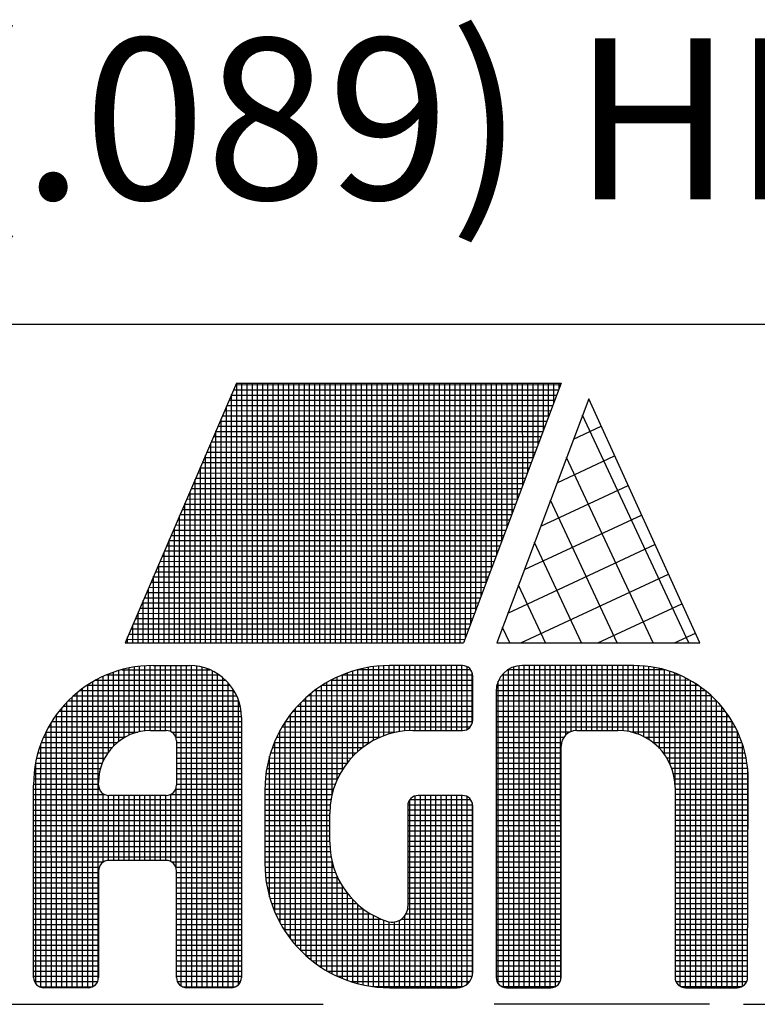
# Model space of a CAD drawing. Units: inches. Extents: x -0.1 to 7.4, y -0.2 to 21.9.
# Drawn here: x 3.8 to 4.2, y 0.5 to 1 of the extents above; entities that cross this region are included whole.
import ezdxf

# ---------------------------------------------------------------- set-up
doc = ezdxf.new("R2010")
doc.units = ezdxf.units.IN
doc.header["$LTSCALE"] = 0.375
doc.header["$MEASUREMENT"] = 0
doc.layers.get('0').update_dxf_attribs({"linetype": 'CONTINUOUS'})
doc.layers.add('DIM', color=1, linetype='CONTINUOUS')

# ---------------------------------------------------------------- blocks, each defined once
blk = doc.blocks.new('*X20')
at = {"color": 0}
for p, q in [((5.5987, 6.1838), (5.3942, 6.6224)), ((5.3766, 6.5759), (5.4298, 6.6007)), ((5.3451, 6.4922), (5.4557, 6.5438)), ((5.5297, 6.1838), (5.3633, 6.5406)), ((5.3136, 6.4086), (5.4816, 6.4869)), ((5.4607, 6.1838), (5.3325, 6.4588)), ((5.2821, 6.3249), (5.5075, 6.43)), ((5.2505, 6.2412), (5.5334, 6.3731)), ((5.3918, 6.1838), (5.3017, 6.377)), ((5.2753, 6.1838), (5.5593, 6.3162)), ((5.3228, 6.1838), (5.2709, 6.2952)), ((5.4232, 6.1838), (5.5852, 6.2594)), ((5.2539, 6.1838), (5.2401, 6.2134)), ((5.571, 6.1838), (5.6111, 6.2025))]:
    blk.add_line(p, q, dxfattribs=at)
blk = doc.blocks.new('*X23')
at = {"color": 0}
for p, q in [((4.479, 6.0032), (4.4789, 6.1392)), ((4.4846, 6.1408), (4.6539, 6.1408)), ((4.489, 6.0099), (4.4889, 6.1419)), ((4.499, 6.0151), (4.4989, 6.1442)), ((4.5089, 6.0189), (4.5089, 6.146)), ((4.5189, 6.0216), (4.5189, 6.1473)), ((4.5289, 6.0232), (4.5289, 6.1483)), ((4.5389, 6.0238), (4.5389, 6.1487)), ((4.5489, 6.0238), (4.5489, 6.1488)), ((4.5589, 6.0238), (4.5589, 6.1488)), ((4.5689, 6.0238), (4.5689, 6.1488)), ((4.5789, 6.0216), (4.5789, 6.1488)), ((4.589, 6.0095), (4.5889, 6.1488)), ((4.599, 5.5319), (4.5989, 6.1488)), ((4.609, 5.5288), (4.6089, 6.1488)), ((4.619, 5.5288), (4.6189, 6.1487)), ((4.629, 5.5288), (4.6289, 6.1478)), ((4.639, 5.5288), (4.6389, 6.1458)), ((4.649, 5.5288), (4.6489, 6.1428)), ((4.659, 5.5288), (4.6589, 6.1385)), ((4.4348, 6.1208), (4.6842, 6.1208)), ((4.439, 5.5434), (4.4389, 6.123)), ((4.449, 5.9657), (4.4489, 6.1279)), ((4.4555, 6.1308), (4.672, 6.1308)), ((4.459, 5.9827), (4.4589, 6.1322)), ((4.469, 5.9944), (4.4689, 6.1359)), ((4.669, 5.5288), (4.6689, 6.1329)), ((4.679, 5.5288), (4.6789, 6.1255)), ((4.4041, 6.1008), (4.7002, 6.1008)), ((4.409, 5.5288), (4.4089, 6.1044)), ((4.4181, 6.1108), (4.6932, 6.1108)), ((4.419, 5.5288), (4.4189, 6.1113)), ((4.429, 5.5311), (4.4289, 6.1175)), ((4.689, 5.5288), (4.6889, 6.1159)), ((4.699, 5.5293), (4.6989, 6.1028)), ((4.389, 5.5288), (4.3889, 6.088)), ((4.392, 6.0908), (4.7055, 6.0908)), ((4.399, 5.5288), (4.3989, 6.0966)), ((4.709, 5.5348), (4.7089, 6.0825)), ((4.369, 5.5288), (4.3689, 6.0671)), ((4.3721, 6.0708), (4.7123, 6.0708)), ((4.379, 5.5288), (4.3789, 6.0782)), ((4.3815, 6.0808), (4.7095, 6.0808)), ((4.3564, 6.0508), (4.7148, 6.0508)), ((4.359, 5.5288), (4.3589, 6.0543)), ((4.3638, 6.0608), (4.7141, 6.0608)), ((4.3439, 6.0308), (4.7148, 6.0308)), ((4.349, 5.5288), (4.3489, 6.0394)), ((4.3498, 6.0408), (4.7148, 6.0408)), ((4.334, 6.0108), (4.4904, 6.0108)), ((4.3386, 6.0208), (4.5154, 6.0208)), ((4.339, 5.5288), (4.3389, 6.0214)), ((4.5803, 6.0208), (4.7148, 6.0208)), ((4.5885, 6.0108), (4.7148, 6.0108)), ((4.3263, 5.9908), (4.4655, 5.9908)), ((4.329, 5.5296), (4.329, 5.9983)), ((4.3299, 6.0008), (4.476, 6.0008)), ((4.5898, 6.0008), (4.7148, 6.0008)), ((4.5898, 5.9908), (4.7148, 5.9908)), ((4.3207, 5.9708), (4.4515, 5.9708)), ((4.3233, 5.9808), (4.4576, 5.9808)), ((4.5898, 5.9808), (4.7148, 5.9808)), ((4.5898, 5.9708), (4.7148, 5.9708)), ((4.317, 5.9508), (4.4435, 5.9508)), ((4.3186, 5.9608), (4.4469, 5.9608)), ((4.319, 5.5365), (4.319, 5.9624)), ((4.5898, 5.9608), (4.7148, 5.9608)), ((4.5898, 5.9508), (4.7148, 5.9508)), ((4.3151, 5.9308), (4.44, 5.9308)), ((4.3158, 5.9408), (4.4412, 5.9408)), ((4.5898, 5.9408), (4.7148, 5.9408)), ((4.5898, 5.9308), (4.7148, 5.9308)), ((4.3148, 5.9208), (4.4398, 5.9208)), ((4.589, 5.7593), (4.589, 5.9132)), ((4.5898, 5.9208), (4.7148, 5.9208)), ((4.3148, 5.9108), (4.4415, 5.9108)), ((4.3148, 5.9008), (4.4511, 5.9008)), ((4.449, 5.7706), (4.449, 5.902)), ((4.459, 5.7738), (4.459, 5.8988)), ((4.469, 5.7738), (4.469, 5.8988)), ((4.479, 5.7738), (4.479, 5.8988)), ((4.489, 5.7738), (4.489, 5.8988)), ((4.499, 5.7738), (4.499, 5.8988)), ((4.509, 5.7738), (4.509, 5.8988)), ((4.519, 5.7738), (4.519, 5.8988)), ((4.529, 5.7738), (4.529, 5.8988)), ((4.539, 5.7738), (4.539, 5.8988)), ((4.549, 5.7738), (4.549, 5.8988)), ((4.559, 5.7738), (4.559, 5.8988)), ((4.569, 5.7738), (4.569, 5.8988)), ((4.5785, 5.9008), (4.7148, 5.9008)), ((4.579, 5.7715), (4.579, 5.901)), ((4.5881, 5.9108), (4.7148, 5.9108)), ((4.3148, 5.8908), (4.7148, 5.8908)), ((4.3148, 5.8808), (4.7148, 5.8808)), ((4.3148, 5.8708), (4.7148, 5.8708)), ((4.3148, 5.8608), (4.7148, 5.8608)), ((4.3148, 5.8508), (4.7148, 5.8508)), ((4.3148, 5.8408), (4.7148, 5.8408)), ((4.3148, 5.8308), (4.7148, 5.8308)), ((4.3148, 5.8208), (4.7148, 5.8208)), ((4.3148, 5.8108), (4.7148, 5.8108)), ((4.3148, 5.8008), (4.7148, 5.8008)), ((4.3148, 5.7908), (4.7148, 5.7908)), ((4.3148, 5.7808), (4.7148, 5.7808)), ((4.3148, 5.7708), (4.4492, 5.7708)), ((4.3148, 5.7608), (4.441, 5.7608)), ((4.5803, 5.7708), (4.7148, 5.7708)), ((4.5885, 5.7608), (4.7148, 5.7608)), ((4.3148, 5.7508), (4.4398, 5.7508)), ((4.3148, 5.7408), (4.4398, 5.7408)), ((4.5898, 5.7508), (4.7148, 5.7508)), ((4.5898, 5.7408), (4.7148, 5.7408)), ((4.3148, 5.7308), (4.4398, 5.7308)), ((4.5898, 5.7308), (4.7148, 5.7308)), ((4.3148, 5.7208), (4.4398, 5.7208)), ((4.3148, 5.7108), (4.4398, 5.7108)), ((4.5898, 5.7208), (4.7148, 5.7208)), ((4.5898, 5.7108), (4.7148, 5.7108)), ((4.3148, 5.7008), (4.4398, 5.7008)), ((4.3148, 5.6908), (4.4398, 5.6908)), ((4.5898, 5.7008), (4.7148, 5.7008)), ((4.5898, 5.6908), (4.7148, 5.6908)), ((4.3148, 5.6808), (4.4398, 5.6808)), ((4.3148, 5.6708), (4.4398, 5.6708)), ((4.5898, 5.6808), (4.7148, 5.6808)), ((4.5898, 5.6708), (4.7148, 5.6708)), ((4.3148, 5.6608), (4.4398, 5.6608)), ((4.3148, 5.6508), (4.4398, 5.6508)), ((4.5898, 5.6608), (4.7148, 5.6608)), ((4.5898, 5.6508), (4.7148, 5.6508)), ((4.3148, 5.6408), (4.4398, 5.6408)), ((4.3148, 5.6308), (4.4398, 5.6308)), ((4.5898, 5.6408), (4.7148, 5.6408)), ((4.5898, 5.6308), (4.7148, 5.6308)), ((4.3148, 5.6208), (4.4398, 5.6208)), ((4.3148, 5.6108), (4.4398, 5.6108)), ((4.5898, 5.6208), (4.7148, 5.6208)), ((4.5898, 5.6108), (4.7148, 5.6108)), ((4.3148, 5.6008), (4.4398, 5.6008)), ((4.3148, 5.5908), (4.4398, 5.5908)), ((4.5898, 5.6008), (4.7148, 5.6008)), ((4.5898, 5.5908), (4.7148, 5.5908)), ((4.3148, 5.5808), (4.4398, 5.5808)), ((4.3148, 5.5708), (4.4398, 5.5708)), ((4.5898, 5.5808), (4.7148, 5.5808)), ((4.5898, 5.5708), (4.7148, 5.5708)), ((4.3148, 5.5608), (4.4398, 5.5608)), ((4.5898, 5.5608), (4.7148, 5.5608)), ((4.3148, 5.5508), (4.4398, 5.5508)), ((4.3165, 5.5408), (4.4381, 5.5408)), ((4.5898, 5.5508), (4.7148, 5.5508)), ((4.5914, 5.5408), (4.7131, 5.5408)), ((4.3262, 5.5308), (4.4284, 5.5308)), ((4.6011, 5.5308), (4.7035, 5.5308))]:
    blk.add_line(p, q, dxfattribs=at)
blk = doc.blocks.new('*X24')
at = {"color": 0}
for p, q in [((4.9186, 6.1409), (5.1357, 6.1409)), ((4.919, 5.9838), (4.9189, 6.141)), ((4.929, 5.9919), (4.9289, 6.1433)), ((4.939, 5.9988), (4.9389, 6.1453)), ((4.949, 6.0047), (4.9489, 6.1468)), ((4.959, 6.0096), (4.9589, 6.1479)), ((4.969, 6.0137), (4.9689, 6.1486)), ((4.9789, 6.0171), (4.9789, 6.1488)), ((4.9889, 6.0197), (4.9889, 6.1488)), ((4.9989, 6.0217), (4.9989, 6.1488)), ((5.0089, 6.023), (5.0089, 6.1488)), ((5.0189, 6.0237), (5.0189, 6.1488)), ((5.0289, 6.0238), (5.0289, 6.1488)), ((5.0389, 6.0238), (5.0389, 6.1488)), ((5.0489, 6.0238), (5.0489, 6.1488)), ((5.0589, 6.0238), (5.0589, 6.1488)), ((5.0689, 6.0238), (5.0689, 6.1488)), ((5.0789, 6.0238), (5.0789, 6.1488)), ((5.0889, 6.0238), (5.0889, 6.1488)), ((5.0989, 6.0238), (5.0989, 6.1488)), ((5.1089, 6.0238), (5.1089, 6.1488)), ((5.1189, 6.0238), (5.1189, 6.1488)), ((5.1289, 6.026), (5.1289, 6.1466)), ((4.8674, 6.1208), (5.1398, 6.1209)), ((4.869, 5.9002), (4.8689, 6.1217)), ((4.879, 5.9297), (4.8789, 6.1266)), ((4.8887, 6.1309), (5.1397, 6.1309)), ((4.889, 5.9484), (4.8889, 6.1309)), ((4.899, 5.9626), (4.8989, 6.1348)), ((4.909, 5.9742), (4.9089, 6.1381)), ((5.1389, 6.0381), (5.1389, 6.1346)), ((4.8358, 6.1008), (5.1398, 6.1009)), ((4.839, 5.5744), (4.8389, 6.1031)), ((4.849, 5.5675), (4.8489, 6.11)), ((4.8503, 6.1108), (5.1398, 6.1109)), ((4.859, 5.5614), (4.8589, 6.1162)), ((4.819, 5.5906), (4.8189, 6.0869)), ((4.8234, 6.0908), (5.1398, 6.0909)), ((4.829, 5.5821), (4.8289, 6.0955)), ((4.799, 5.6109), (4.7989, 6.0666)), ((4.8027, 6.0708), (5.1398, 6.0709)), ((4.809, 5.6001), (4.8089, 6.0774)), ((4.8124, 6.0808), (5.1398, 6.0809)), ((4.7863, 6.0508), (5.1398, 6.0509)), ((4.789, 5.6232), (4.7889, 6.0543)), ((4.7941, 6.0608), (5.1398, 6.0609)), ((4.7731, 6.0308), (5.1351, 6.0309)), ((4.779, 5.6373), (4.7789, 6.0402)), ((4.7794, 6.0408), (5.1396, 6.0409)), ((4.7625, 6.0108), (4.9618, 6.0109)), ((4.7675, 6.0208), (4.9943, 6.0209)), ((4.769, 5.654), (4.7689, 6.0235)), ((4.7542, 5.9908), (4.9275, 5.9909)), ((4.7581, 6.0008), (4.9422, 6.0009)), ((4.759, 5.6747), (4.759, 6.0028)), ((4.7479, 5.9708), (4.9059, 5.9709)), ((4.749, 5.7029), (4.749, 5.9745)), ((4.7508, 5.9808), (4.9157, 5.9809)), ((4.7435, 5.9508), (4.8905, 5.9509)), ((4.7455, 5.9608), (4.8976, 5.9609)), ((4.7408, 5.9308), (4.8795, 5.9309)), ((4.7419, 5.9408), (4.8846, 5.9409)), ((4.7401, 5.9208), (4.8753, 5.9209)), ((4.7398, 5.9108), (4.8719, 5.9109)), ((4.7398, 5.9008), (4.8691, 5.9008)), ((5.029, 5.5288), (5.029, 5.8979)), ((5.039, 5.5288), (5.039, 5.8988)), ((5.049, 5.5288), (5.049, 5.8988)), ((5.059, 5.5288), (5.059, 5.8988)), ((5.069, 5.5288), (5.069, 5.8988)), ((5.079, 5.5288), (5.079, 5.8988)), ((5.089, 5.5288), (5.089, 5.8988)), ((5.099, 5.5288), (5.099, 5.8988)), ((5.109, 5.5288), (5.109, 5.8988)), ((5.119, 5.5303), (5.119, 5.8988)), ((5.129, 5.5358), (5.129, 5.8966)), ((4.7398, 5.8908), (4.8671, 5.8908)), ((4.7398, 5.8808), (4.8657, 5.8808)), ((5.0149, 5.8809), (5.1397, 5.8809)), ((5.0188, 5.8909), (5.1357, 5.8909)), ((5.019, 5.5288), (5.019, 5.8911)), ((5.139, 5.5521), (5.139, 5.8844)), ((4.7398, 5.8708), (4.8649, 5.8708)), ((4.7398, 5.8608), (4.8648, 5.8608)), ((5.0148, 5.8709), (5.1398, 5.8709)), ((5.0148, 5.8609), (5.1398, 5.8609)), ((4.7398, 5.8508), (4.8648, 5.8508)), ((4.7398, 5.8408), (4.8648, 5.8408)), ((5.0148, 5.8509), (5.1398, 5.8509)), ((5.0148, 5.8409), (5.1398, 5.8409)), ((4.7398, 5.8308), (4.8648, 5.8308)), ((4.7398, 5.8208), (4.8648, 5.8208)), ((5.0148, 5.8309), (5.1398, 5.8309)), ((5.0148, 5.8209), (5.1398, 5.8209)), ((4.7398, 5.8108), (4.8648, 5.8108)), ((4.7398, 5.8008), (4.865, 5.8008)), ((5.0148, 5.8109), (5.1398, 5.8109)), ((5.0148, 5.8009), (5.1398, 5.8009)), ((4.7398, 5.7908), (4.8658, 5.7908)), ((4.7398, 5.7808), (4.8672, 5.7808)), ((5.0148, 5.7909), (5.1398, 5.7909)), ((5.0148, 5.7809), (5.1398, 5.7809)), ((4.7398, 5.7708), (4.8693, 5.7708)), ((4.7399, 5.7608), (4.8721, 5.7609)), ((4.869, 5.5559), (4.869, 5.7723)), ((5.0148, 5.7709), (5.1398, 5.7709)), ((5.0148, 5.7609), (5.1398, 5.7609)), ((4.7405, 5.7508), (4.8756, 5.7509)), ((4.7414, 5.7408), (4.8799, 5.7409)), ((4.879, 5.551), (4.879, 5.7429)), ((5.0148, 5.7509), (5.1398, 5.7509)), ((5.0148, 5.7409), (5.1398, 5.7409)), ((4.7428, 5.7308), (4.885, 5.7309)), ((4.889, 5.5466), (4.889, 5.7242)), ((5.0148, 5.7309), (5.1398, 5.7309)), ((4.7446, 5.7208), (4.8911, 5.7209)), ((4.7469, 5.7108), (4.8983, 5.7109)), ((4.899, 5.5428), (4.899, 5.7099)), ((5.0148, 5.7209), (5.1398, 5.7209)), ((5.0148, 5.7109), (5.1398, 5.7109)), ((4.7496, 5.7008), (4.9067, 5.7009)), ((4.7528, 5.6908), (4.9167, 5.6909)), ((4.909, 5.5395), (4.909, 5.6984)), ((4.919, 5.5366), (4.919, 5.6887)), ((5.0148, 5.7009), (5.1398, 5.7009)), ((5.0148, 5.6909), (5.1398, 5.6909)), ((4.7565, 5.6808), (4.9287, 5.6809)), ((4.7607, 5.6708), (4.9437, 5.6709)), ((4.929, 5.5342), (4.929, 5.6806)), ((4.939, 5.5323), (4.939, 5.6737)), ((4.949, 5.5308), (4.949, 5.6679)), ((5.009, 5.5288), (5.009, 5.6674)), ((5.0112, 5.6709), (5.1398, 5.6709)), ((5.0145, 5.6809), (5.1398, 5.6809)), ((4.7654, 5.6608), (4.9638, 5.6609)), ((4.7708, 5.6508), (5.1398, 5.6509)), ((4.959, 5.5297), (4.959, 5.6629)), ((4.969, 5.529), (4.969, 5.6588)), ((4.979, 5.5288), (4.979, 5.6557)), ((4.989, 5.5288), (4.989, 5.6554)), ((4.999, 5.5288), (4.999, 5.6587)), ((5.0025, 5.6609), (5.1398, 5.6609)), ((4.7767, 5.6408), (5.1398, 5.6409)), ((4.7834, 5.6308), (5.1398, 5.6309)), ((4.7908, 5.6208), (5.1398, 5.6209)), ((4.7991, 5.6108), (5.1398, 5.6109)), ((4.8083, 5.6008), (5.1398, 5.6009)), ((4.8187, 5.5908), (5.1398, 5.5909)), ((4.8305, 5.5808), (5.1398, 5.5809)), ((4.8441, 5.5708), (5.1398, 5.5709)), ((4.86, 5.5608), (5.1398, 5.5609)), ((4.8793, 5.5509), (5.1387, 5.5509)), ((4.9047, 5.5409), (5.1339, 5.5409)), ((4.9484, 5.5309), (5.1208, 5.5309))]:
    blk.add_line(p, q, dxfattribs=at)
blk = doc.blocks.new('*X25')
at = {"color": 0}
for p, q in [((5.1878, 6.1409), (5.4879, 6.141)), ((5.189, 5.5288), (5.1889, 6.1416)), ((5.199, 5.5288), (5.1989, 6.1462)), ((5.209, 5.5288), (5.2089, 6.1485)), ((5.219, 5.5288), (5.2189, 6.1488)), ((5.229, 5.5288), (5.2289, 6.1488)), ((5.239, 5.5288), (5.2389, 6.1488)), ((5.249, 5.5288), (5.2489, 6.1488)), ((5.259, 5.5288), (5.2589, 6.1488)), ((5.269, 5.5288), (5.2689, 6.1488)), ((5.279, 5.5311), (5.2789, 6.1488)), ((5.289, 5.5434), (5.2889, 6.1488)), ((5.299, 6.0154), (5.2989, 6.1488)), ((5.3089, 6.0218), (5.3089, 6.1488)), ((5.3189, 6.0238), (5.3189, 6.1488)), ((5.3289, 6.0238), (5.3289, 6.1488)), ((5.3389, 6.0238), (5.3389, 6.1488)), ((5.3489, 6.0238), (5.3489, 6.1488)), ((5.3589, 6.0238), (5.3589, 6.1488)), ((5.3689, 6.0238), (5.3689, 6.1488)), ((5.3789, 6.0238), (5.3789, 6.1488)), ((5.3889, 6.0238), (5.3889, 6.1488)), ((5.3989, 6.0238), (5.3989, 6.1488)), ((5.4089, 6.0234), (5.4089, 6.1488)), ((5.4189, 6.022), (5.4189, 6.1488)), ((5.4289, 6.0197), (5.4289, 6.1488)), ((5.439, 6.0163), (5.4389, 6.1486)), ((5.449, 6.0118), (5.4489, 6.148)), ((5.459, 6.0061), (5.4589, 6.1469)), ((5.469, 5.9988), (5.4689, 6.1453)), ((5.479, 5.9894), (5.4789, 6.1432)), ((5.489, 5.9772), (5.4889, 6.1407)), ((5.1699, 6.1209), (5.5368, 6.121)), ((5.1764, 6.1309), (5.5165, 6.131)), ((5.179, 5.5296), (5.1789, 6.1337)), ((5.499, 5.9599), (5.4989, 6.1376)), ((5.509, 5.9189), (5.5089, 6.134)), ((5.519, 5.5315), (5.5189, 6.1299)), ((5.529, 5.5288), (5.5289, 6.1252)), ((5.539, 5.5288), (5.5389, 6.1198)), ((5.1648, 6.1009), (5.5667, 6.101)), ((5.1663, 6.1109), (5.5531, 6.111)), ((5.169, 5.5365), (5.1689, 6.1187)), ((5.549, 5.5288), (5.5489, 6.1137)), ((5.559, 5.5288), (5.5589, 6.1069)), ((5.1648, 6.0909), (5.5784, 6.091)), ((5.569, 5.5288), (5.5689, 6.0992)), ((5.579, 5.5288), (5.5789, 6.0905)), ((5.1648, 6.0809), (5.5886, 6.081)), ((5.1648, 6.0709), (5.5976, 6.071)), ((5.589, 5.5288), (5.5889, 6.0806)), ((5.599, 5.5288), (5.5989, 6.0694)), ((5.1648, 6.0609), (5.6056, 6.061)), ((5.1648, 6.0509), (5.6127, 6.051)), ((5.609, 5.5288), (5.6089, 6.0564)), ((5.1648, 6.0409), (5.619, 6.041)), ((5.1648, 6.0309), (5.6246, 6.031)), ((5.619, 5.5288), (5.6189, 6.041)), ((5.1648, 6.0209), (5.307, 6.0209)), ((5.1648, 6.0109), (5.2951, 6.0109)), ((5.424, 6.0209), (5.6295, 6.021)), ((5.4507, 6.011), (5.6338, 6.011)), ((5.629, 5.5288), (5.6289, 6.0221)), ((5.1648, 6.0009), (5.2906, 6.0009)), ((5.1648, 5.9909), (5.2898, 5.9909)), ((5.4662, 6.001), (5.6375, 6.001)), ((5.4775, 5.991), (5.6408, 5.991)), ((5.639, 5.5318), (5.639, 5.9968)), ((5.1648, 5.9809), (5.2898, 5.9809)), ((5.1648, 5.9709), (5.2898, 5.9709)), ((5.4862, 5.981), (5.6434, 5.981)), ((5.4931, 5.971), (5.6456, 5.971)), ((5.1648, 5.9609), (5.2898, 5.9609)), ((5.1648, 5.9509), (5.2898, 5.9509)), ((5.4985, 5.961), (5.6474, 5.961)), ((5.5026, 5.951), (5.6486, 5.951)), ((5.1648, 5.9409), (5.2898, 5.9409)), ((5.1648, 5.9309), (5.2898, 5.9309)), ((5.5057, 5.941), (5.6494, 5.941)), ((5.5077, 5.931), (5.6497, 5.931)), ((5.649, 5.7034), (5.649, 5.9471)), ((5.1648, 5.9209), (5.2898, 5.9209)), ((5.5089, 5.921), (5.6497, 5.921)), ((5.1648, 5.9109), (5.2898, 5.9109)), ((5.1648, 5.9009), (5.2898, 5.9009)), ((5.5091, 5.911), (5.6497, 5.911)), ((5.5091, 5.901), (5.6496, 5.901)), ((5.1648, 5.8909), (5.2898, 5.8909)), ((5.1648, 5.8809), (5.2898, 5.8809)), ((5.5091, 5.891), (5.6496, 5.891)), ((5.5091, 5.881), (5.6496, 5.881)), ((5.1648, 5.8709), (5.2898, 5.8709)), ((5.1648, 5.8609), (5.2898, 5.8609)), ((5.5091, 5.871), (5.6495, 5.871)), ((5.5091, 5.861), (5.6495, 5.861)), ((5.1648, 5.8509), (5.2898, 5.8509)), ((5.1648, 5.8409), (5.2898, 5.8409)), ((5.5091, 5.851), (5.6495, 5.851)), ((5.5091, 5.841), (5.6494, 5.841)), ((5.1648, 5.8309), (5.2898, 5.8309)), ((5.1648, 5.8209), (5.2898, 5.8209)), ((5.5091, 5.831), (5.6494, 5.831)), ((5.5091, 5.821), (5.6494, 5.821)), ((5.1648, 5.8109), (5.2898, 5.8109)), ((5.1648, 5.8009), (5.2898, 5.8009)), ((5.5091, 5.811), (5.6493, 5.811)), ((5.5091, 5.801), (5.6493, 5.801)), ((5.1648, 5.7909), (5.2898, 5.7909)), ((5.1648, 5.7809), (5.2898, 5.7809)), ((5.5091, 5.791), (5.6493, 5.791)), ((5.5091, 5.781), (5.6493, 5.781)), ((5.1648, 5.7709), (5.2898, 5.7709)), ((5.1648, 5.7609), (5.2898, 5.7609)), ((5.5091, 5.771), (5.6492, 5.771)), ((5.5091, 5.761), (5.6492, 5.761)), ((5.1648, 5.7509), (5.2898, 5.7509)), ((5.1648, 5.7409), (5.2898, 5.7409)), ((5.5091, 5.751), (5.6492, 5.751)), ((5.5091, 5.741), (5.6491, 5.741)), ((5.1648, 5.7309), (5.2898, 5.7309)), ((5.5091, 5.731), (5.6491, 5.731)), ((5.1648, 5.7209), (5.2898, 5.7209)), ((5.1648, 5.7109), (5.2898, 5.7109)), ((5.5091, 5.721), (5.6491, 5.721)), ((5.5091, 5.711), (5.649, 5.711)), ((5.1648, 5.7009), (5.2898, 5.7009)), ((5.1648, 5.6909), (5.2898, 5.6909)), ((5.5091, 5.701), (5.649, 5.701)), ((5.5091, 5.691), (5.649, 5.691)), ((5.1648, 5.6809), (5.2898, 5.6809)), ((5.1648, 5.6709), (5.2898, 5.6709)), ((5.5091, 5.681), (5.6489, 5.681)), ((5.5091, 5.671), (5.6489, 5.671)), ((5.1648, 5.6609), (5.2898, 5.6609)), ((5.1648, 5.6509), (5.2898, 5.6509)), ((5.5091, 5.661), (5.6489, 5.661)), ((5.5091, 5.651), (5.6488, 5.651)), ((5.1648, 5.6409), (5.2898, 5.6409)), ((5.1648, 5.6309), (5.2898, 5.6309)), ((5.5091, 5.641), (5.6488, 5.641)), ((5.5091, 5.631), (5.6488, 5.631)), ((5.1648, 5.6209), (5.2898, 5.6209)), ((5.1648, 5.6109), (5.2898, 5.6109)), ((5.5091, 5.621), (5.6487, 5.621)), ((5.5091, 5.611), (5.6487, 5.611)), ((5.1648, 5.6009), (5.2898, 5.6009)), ((5.1648, 5.5909), (5.2898, 5.5909)), ((5.5091, 5.601), (5.6487, 5.601)), ((5.5091, 5.591), (5.6486, 5.591)), ((5.1648, 5.5809), (5.2898, 5.5809)), ((5.1648, 5.5709), (5.2898, 5.5709)), ((5.5091, 5.581), (5.6486, 5.581)), ((5.5091, 5.571), (5.6486, 5.571)), ((5.1648, 5.5609), (5.2898, 5.5609)), ((5.5091, 5.561), (5.6485, 5.561)), ((5.1648, 5.5509), (5.2898, 5.5509)), ((5.1664, 5.5409), (5.2882, 5.5409)), ((5.5091, 5.551), (5.6485, 5.551)), ((5.5107, 5.541), (5.6469, 5.541)), ((5.1758, 5.5309), (5.2787, 5.5309)), ((5.52, 5.531), (5.6376, 5.531))]:
    blk.add_line(p, q, dxfattribs=at)
blk = doc.blocks.new('*X28')
at = {"color": 0}
for p, q in [((4.7226, 6.6708), (5.3484, 6.6709)), ((4.7269, 6.6808), (5.3521, 6.6809)), ((4.7289, 6.1838), (4.7288, 6.6838)), ((4.7389, 6.1838), (4.7388, 6.6838)), ((4.7489, 6.1838), (4.7488, 6.6838)), ((4.7589, 6.1838), (4.7588, 6.6838)), ((4.7689, 6.1838), (4.7688, 6.6838)), ((4.7789, 6.1838), (4.7788, 6.6838)), ((4.7889, 6.1838), (4.7888, 6.6838)), ((4.7989, 6.1838), (4.7988, 6.6838)), ((4.8089, 6.1838), (4.8088, 6.6838)), ((4.8189, 6.1838), (4.8188, 6.6838)), ((4.8289, 6.1838), (4.8288, 6.6838)), ((4.8389, 6.1838), (4.8388, 6.6838)), ((4.8489, 6.1838), (4.8488, 6.6838)), ((4.8589, 6.1838), (4.8588, 6.6838)), ((4.8689, 6.1838), (4.8688, 6.6838)), ((4.8789, 6.1838), (4.8788, 6.6838)), ((4.8889, 6.1838), (4.8888, 6.6838)), ((4.8989, 6.1838), (4.8988, 6.6838)), ((4.9089, 6.1838), (4.9088, 6.6838)), ((4.9189, 6.1838), (4.9188, 6.6838)), ((4.9289, 6.1838), (4.9288, 6.6838)), ((4.9389, 6.1838), (4.9388, 6.6838)), ((4.9489, 6.1838), (4.9488, 6.6838)), ((4.9589, 6.1838), (4.9588, 6.6838)), ((4.9689, 6.1838), (4.9688, 6.6838)), ((4.9789, 6.1838), (4.9788, 6.6838)), ((4.9889, 6.1838), (4.9888, 6.6838)), ((4.9989, 6.1838), (4.9988, 6.6838)), ((5.0089, 6.1838), (5.0088, 6.6838)), ((5.0189, 6.1838), (5.0188, 6.6838)), ((5.0289, 6.1838), (5.0288, 6.6838)), ((5.0389, 6.1838), (5.0388, 6.6838)), ((5.0489, 6.1838), (5.0488, 6.6838)), ((5.0589, 6.1838), (5.0588, 6.6838)), ((5.0689, 6.1838), (5.0688, 6.6838)), ((5.0789, 6.1838), (5.0788, 6.6838)), ((5.0889, 6.1838), (5.0888, 6.6838)), ((5.0989, 6.1838), (5.0988, 6.6838)), ((5.1089, 6.1838), (5.1088, 6.6838)), ((5.1189, 6.1838), (5.1188, 6.6838)), ((5.1289, 6.1838), (5.1288, 6.6838)), ((5.1389, 6.1838), (5.1388, 6.6838)), ((5.1489, 6.1838), (5.1488, 6.6838)), ((5.1589, 6.1838), (5.1588, 6.6838)), ((5.1689, 6.1948), (5.1688, 6.6838)), ((5.1789, 6.2213), (5.1788, 6.6838)), ((5.1889, 6.2478), (5.1888, 6.6838)), ((5.1989, 6.2744), (5.1988, 6.6838)), ((5.2089, 6.3009), (5.2088, 6.6838)), ((5.2189, 6.3274), (5.2188, 6.6838)), ((5.2289, 6.3539), (5.2288, 6.6838)), ((5.2389, 6.3805), (5.2388, 6.6838)), ((5.2489, 6.407), (5.2488, 6.6838)), ((5.2589, 6.4335), (5.2588, 6.6838)), ((5.2689, 6.46), (5.2688, 6.6838)), ((5.2789, 6.4866), (5.2788, 6.6838)), ((5.2889, 6.5131), (5.2888, 6.6838)), ((5.2989, 6.5396), (5.2988, 6.6838)), ((5.3089, 6.5661), (5.3088, 6.6838)), ((5.3188, 6.5926), (5.3188, 6.6838)), ((5.3288, 6.6192), (5.3288, 6.6838)), ((5.3388, 6.6457), (5.3388, 6.6838)), ((5.3488, 6.6722), (5.3488, 6.6838)), ((4.7141, 6.6508), (5.3408, 6.6509)), ((4.7184, 6.6608), (5.3446, 6.6609)), ((4.7189, 6.1838), (4.7188, 6.662)), ((4.7089, 6.1838), (4.7088, 6.6386)), ((4.7098, 6.6408), (5.337, 6.6409)), ((4.6989, 6.1838), (4.6988, 6.6153)), ((4.7012, 6.6208), (5.3295, 6.6209)), ((4.7055, 6.6308), (5.3333, 6.6309)), ((4.6926, 6.6008), (5.322, 6.6009)), ((4.6969, 6.6108), (5.3257, 6.6109)), ((4.6841, 6.5808), (5.3144, 6.5809)), ((4.6884, 6.5908), (5.3182, 6.5909)), ((4.6889, 6.1838), (4.6888, 6.592)), ((4.6755, 6.5608), (5.3069, 6.5609)), ((4.6789, 6.1838), (4.6789, 6.5687)), ((4.6798, 6.5708), (5.3107, 6.5709)), ((4.6669, 6.5408), (5.2994, 6.5409)), ((4.6689, 6.1838), (4.6689, 6.5453)), ((4.6712, 6.5508), (5.3031, 6.5509)), ((4.6583, 6.5208), (5.2918, 6.5209)), ((4.6589, 6.1838), (4.6589, 6.522)), ((4.6626, 6.5308), (5.2956, 6.5309)), ((4.6489, 6.1838), (4.6489, 6.4987)), ((4.6498, 6.5008), (5.2843, 6.5009)), ((4.6541, 6.5108), (5.2881, 6.5109)), ((4.6412, 6.4808), (5.2767, 6.4809)), ((4.6455, 6.4908), (5.2805, 6.4909)), ((4.6326, 6.4608), (5.2692, 6.4609)), ((4.6369, 6.4708), (5.273, 6.4709)), ((4.6389, 6.1838), (4.6389, 6.4754)), ((4.6283, 6.4508), (5.2654, 6.4509)), ((4.6289, 6.1838), (4.6289, 6.452)), ((4.6189, 6.1838), (4.6189, 6.4287)), ((4.6198, 6.4308), (5.2579, 6.4309)), ((4.6241, 6.4408), (5.2617, 6.4409)), ((4.6089, 6.1838), (4.6089, 6.4054)), ((4.6112, 6.4108), (5.2504, 6.4109)), ((4.6155, 6.4208), (5.2541, 6.4209)), ((4.6026, 6.3908), (5.2428, 6.3909)), ((4.6069, 6.4008), (5.2466, 6.4009)), ((4.5941, 6.3708), (5.2353, 6.3709)), ((4.5983, 6.3808), (5.2391, 6.3809)), ((4.5989, 6.1838), (4.5989, 6.3821)), ((4.5855, 6.3508), (5.2278, 6.3509)), ((4.5889, 6.1838), (4.5889, 6.3587)), ((4.5898, 6.3608), (5.2315, 6.3609)), ((4.5769, 6.3308), (5.2202, 6.3309)), ((4.5789, 6.1838), (4.5789, 6.3354)), ((4.5812, 6.3408), (5.224, 6.3409)), ((4.5683, 6.3108), (5.2127, 6.3109)), ((4.5689, 6.1838), (4.5689, 6.3121)), ((4.5726, 6.3208), (5.2164, 6.3209)), ((4.5598, 6.2908), (5.2051, 6.2909)), ((4.5641, 6.3008), (5.2089, 6.3009)), ((4.5555, 6.2808), (5.2014, 6.2809)), ((4.5589, 6.1838), (4.5589, 6.2888)), ((4.5469, 6.2608), (5.1938, 6.2609)), ((4.5489, 6.1838), (4.5489, 6.2654)), ((4.5512, 6.2708), (5.1976, 6.2709)), ((4.5383, 6.2408), (5.1863, 6.2409)), ((4.5389, 6.1838), (4.5389, 6.2421)), ((4.5426, 6.2508), (5.1901, 6.2509)), ((4.5289, 6.1838), (4.5289, 6.2188)), ((4.5298, 6.2208), (5.1788, 6.2209)), ((4.5341, 6.2308), (5.1825, 6.2309)), ((4.5189, 6.1838), (4.5189, 6.1955)), ((4.5212, 6.2008), (5.1712, 6.2009)), ((4.5255, 6.2108), (5.175, 6.2109)), ((4.5169, 6.1908), (5.1675, 6.1909))]:
    blk.add_line(p, q, dxfattribs=at)
blk = doc.blocks.new('BAVWM0')
for p, q in [((5.12279, 1.66614), (9.38302, 1.66614)), ((5.8414, 1.63048), (5.77397, 1.47314)), ((5.8414, 1.63048), (6.03808, 1.63048)), ((6.03808, 1.63048), (5.97879, 1.47314)), ((6.05465, 1.62089), (5.99897, 1.47314)), ((6.12192, 1.47314), (6.05465, 1.62089)), ((5.77397, 1.47314), (5.97879, 1.47314)), ((5.99897, 1.47314), (6.12192, 1.47314)), ((5.79095, 1.45948), (5.81298, 1.45948)), ((5.97817, 1.45948), (5.93411, 1.45948)), ((6.08198, 1.45948), (6.01434, 1.45948)), ((5.98446, 1.42644), (5.98446, 1.45319)), ((5.9986, 1.44375), (5.9986, 1.27067)), ((5.84445, 1.42801), (5.84445, 1.27067)), ((5.78938, 1.42015), (5.79882, 1.42015)), ((5.94827, 1.42015), (5.97817, 1.42015)), ((6.04738, 1.42015), (6.07234, 1.42015)), ((5.80511, 1.41385), (5.80511, 1.3871)), ((6.03794, 1.27067), (6.03794, 1.41071)), ((6.15083, 1.27065), (6.15121, 1.39003)), ((5.71857, 1.27067), (5.71857, 1.3871)), ((5.75791, 1.3871), (5.75791, 1.38868)), ((5.85859, 1.38396), (5.85859, 1.3399)), ((6.10695, 1.38553), (6.10695, 1.27067)), ((5.79882, 1.38081), (5.7642, 1.38081)), ((5.97817, 1.38081), (5.95142, 1.38081)), ((5.94513, 1.37452), (5.94513, 1.31357)), ((5.98446, 1.27382), (5.98446, 1.37452)), ((5.89792, 1.35249), (5.89792, 1.3698)), ((5.79882, 1.34148), (5.7642, 1.34148)), ((5.75791, 1.33518), (5.75791, 1.27067)), ((5.80511, 1.27067), (5.80511, 1.33518)), ((5.75162, 1.26438), (5.72487, 1.26438)), ((5.83815, 1.26438), (5.81141, 1.26438)), ((5.93411, 1.26438), (5.97502, 1.26438)), ((6.0049, 1.26438), (6.03165, 1.26438)), ((6.11325, 1.26438), (6.14453, 1.26438)), ((5.67794, 1.25435), (5.89399, 1.25435)), ((6.12785, 1.25435), (5.99735, 1.25435)), ((6.1484, 1.25435), (6.36445, 1.25435))]:
    blk.add_line(p, q)
for centre, radius, start, end in [((5.79095, 1.3871), 0.07238, 90, 180), ((5.81298, 1.42801), 0.03147, 0, 90), ((5.93411, 1.38396), 0.07552, 90, 180), ((5.97817, 1.45319), 0.00629, 0, 90), ((6.01434, 1.44375), 0.01573, 90, 180), ((6.08198, 1.39025), 0.06923, 359.81689, 90), ((5.97817, 1.42644), 0.00629, 270, 0), ((5.78938, 1.38868), 0.03147, 90, 180), ((5.79882, 1.41385), 0.00629, 0, 90), ((5.94827, 1.3698), 0.05035, 90, 180), ((6.04738, 1.41071), 0.00944, 90, 180), ((6.07234, 1.38553), 0.03462, 0, 90), ((5.7642, 1.3871), 0.00629, 180, 270), ((5.79882, 1.3871), 0.00629, 270, 0), ((5.95142, 1.37452), 0.00629, 90, 180), ((5.97817, 1.37452), 0.00629, 0, 90), ((5.94827, 1.35249), 0.05035, 180, 252.07979), ((5.7642, 1.33518), 0.00629, 90, 180), ((5.79882, 1.33518), 0.00629, 0, 90), ((5.93411, 1.3399), 0.07552, 180, 270), ((5.93569, 1.31357), 0.00944, 252.07979, 0), ((5.72487, 1.27067), 0.00629, 180, 270), ((5.75162, 1.27067), 0.00629, 270, 0), ((5.81141, 1.27067), 0.00629, 180, 270), ((5.83815, 1.27067), 0.00629, 270, 0), ((5.97502, 1.27382), 0.00944, 270, 0), ((6.0049, 1.27067), 0.00629, 180, 270), ((6.03165, 1.27067), 0.00629, 270, 0), ((6.11325, 1.27067), 0.00629, 180, 270), ((6.14453, 1.27067), 0.00629, 270, 359.81689)]:
    blk.add_arc(centre, radius, start, end)
at = {"xscale": 0.3146834454631564, "yscale": 0.3146834454631564, "zscale": 0.3146834454631564}
for name, p in [('*X28', (4.35352, -0.4728)), ('*X20', (4.35352, -0.4728)), ('*X23', (4.36078, -0.47544)), ('*X24', (4.36706, -0.47544)), ('*X25', (4.37333, -0.47544))]:
    blk.add_blockref(name, p, dxfattribs=at)

msp = doc.modelspace()

# ---------------------------------------------------------------- block references
at = {"layer": 'DIM', "xscale": 0.9, "yscale": 0.9, "zscale": 0.9}
msp.add_blockref('BAVWM0', (-1.30147, -0.65748), dxfattribs=at)

# ---------------------------------------------------------------- texts
at = {"layer": 'DIM'}
msp.add_text('13 GA. (.089) HRP&O STEEL  ASTM A569', height=0.0877162, dxfattribs=at).set_placement((3.42394, 0.91012))

doc.saveas('drawing.dxf')
